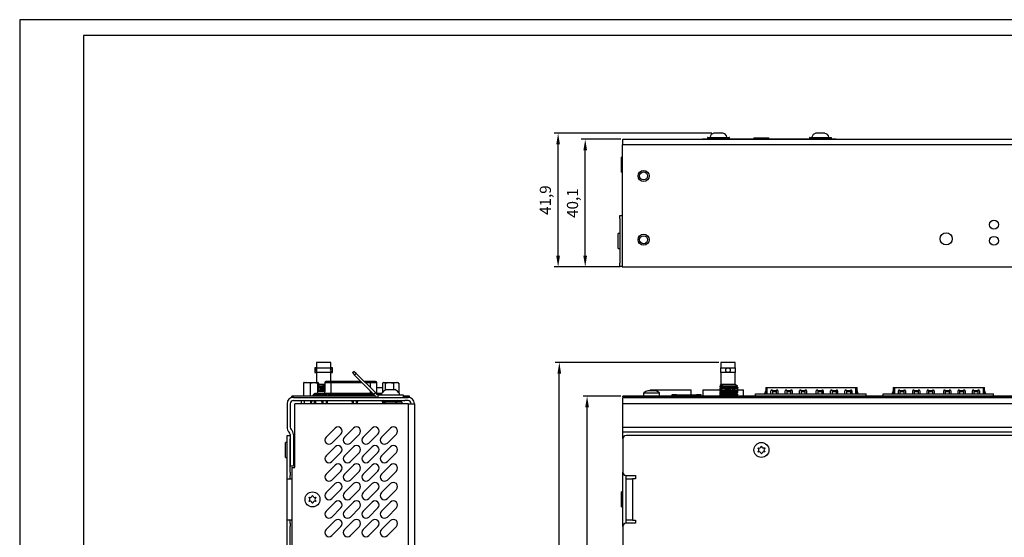
# Model space of a CAD drawing. Units: millimetres. Extents: x 0 to 594, y 0 to 420.
# Drawn here: x 0 to 309, y 258 to 420 of the extents above; entities that cross this region are included whole.
import ezdxf

# ---------------------------------------------------------------- set-up
doc = ezdxf.new("R2010")
doc.units = ezdxf.units.MM
doc.header["$PDSIZE"] = -1
doc.linetypes.add('SLD-Durchgehend', pattern=[0])
doc.layers.add('BAUTEIL', color=7, linetype='Continuous', lineweight=30)
doc.layers.add('BEMAßUNG', color=3, linetype='SLD-Durchgehend', lineweight=25)
doc.layers.add('RAHMEN025', color=7, linetype='Continuous')
doc.layers.add('RAHMEN07', color=5, linetype='Continuous')
doc.dimstyles.new('ISO-25', dxfattribs={"dimtxt": 3.5, "dimasz": 3.5, "dimexe": 1.25, "dimexo": 0.625, "dimgap": 1.5, "dimtad": 1, "dimdec": 1, "dimtxsty": 'Standard', "dimcen": 2.5, "dimadec": 0, "dimazin": 0, "dimtfac": 1, "dimtdec": 1, "dimtmove": 0, "dimatfit": 3, "dimfxl": 0, "dimarcsym": 0})

# ---------------------------------------------------------------- blocks, each defined once
blk = doc.blocks.new('*D57')
at = {"layer": 'BEMAßUNG', "color": 0, "lineweight": -2}
for p, q in [((188.76, 382.47), (176.3, 382.47)), ((177.55, 345.92), (177.55, 378.97)), ((188.51, 342.42), (176.3, 342.42))]:
    blk.add_line(p, q, dxfattribs=at)
at = {"layer": 'BEMAßUNG', "color": 0}
for points in [[(178.13, 378.97), (176.97, 378.97), (177.55, 382.47)], [(176.97, 345.92), (178.13, 345.92), (177.55, 342.42)]]:
    blk.add_solid(points, dxfattribs=at)
at = {"layer": 'Defpoints', "color": 0}
for p in [(177.55, 382.47), (189.38, 382.47), (189.13, 342.42)]:
    blk.add_point(p, dxfattribs=at)
at = {"layer": 'BEMAßUNG', "color": 0, "insert": (174.01, 362.44), "char_height": 3.5, "attachment_point": 5, "rotation": 90}
blk.add_mtext('40,1', dxfattribs=at)
blk = doc.blocks.new('*D58')
at = {"layer": 'BEMAßUNG', "color": 0, "lineweight": -2}
for p, q in [((217.35, 384.35), (167.79, 384.35)), ((169.04, 345.92), (169.04, 380.85)), ((188.51, 342.42), (167.79, 342.42))]:
    blk.add_line(p, q, dxfattribs=at)
at = {"layer": 'BEMAßUNG', "color": 0}
for points in [[(169.62, 380.85), (168.46, 380.85), (169.04, 384.35)], [(168.46, 345.92), (169.62, 345.92), (169.04, 342.42)]]:
    blk.add_solid(points, dxfattribs=at)
at = {"layer": 'Defpoints', "color": 0}
for p in [(169.04, 384.35), (217.97, 384.35), (189.13, 342.42)]:
    blk.add_point(p, dxfattribs=at)
at = {"layer": 'BEMAßUNG', "color": 0, "insert": (165.5, 363.38), "char_height": 3.5, "attachment_point": 5, "rotation": 90}
blk.add_mtext('41,9', dxfattribs=at)
blk = doc.blocks.new('*D59')
at = {"layer": 'BEMAßUNG', "color": 0, "lineweight": -2}
for p, q in [((188.76, 301.91), (176.89, 301.91)), ((178.14, 140.55), (178.14, 298.41)), ((188.51, 137.05), (176.89, 137.05))]:
    blk.add_line(p, q, dxfattribs=at)
at = {"layer": 'BEMAßUNG', "color": 0}
for points in [[(178.72, 298.41), (177.56, 298.41), (178.14, 301.91)], [(177.56, 140.55), (178.72, 140.55), (178.14, 137.05)]]:
    blk.add_solid(points, dxfattribs=at)
at = {"layer": 'Defpoints', "color": 0}
for p in [(178.14, 301.91), (189.38, 301.91), (189.13, 137.05)]:
    blk.add_point(p, dxfattribs=at)
at = {"layer": 'BEMAßUNG', "color": 0, "insert": (174.6, 219.48), "char_height": 3.5, "attachment_point": 5, "rotation": 90}
blk.add_mtext('164,9', dxfattribs=at)
blk = doc.blocks.new('*D60')
at = {"layer": 'BEMAßUNG', "color": 0, "lineweight": -2}
for p, q in [((219.48, 312.48), (168.17, 312.48)), ((169.42, 140.55), (169.42, 308.98)), ((188.51, 137.05), (168.17, 137.05))]:
    blk.add_line(p, q, dxfattribs=at)
at = {"layer": 'BEMAßUNG', "color": 0}
for points in [[(170, 308.98), (168.84, 308.98), (169.42, 312.48)], [(168.84, 140.55), (170, 140.55), (169.42, 137.05)]]:
    blk.add_solid(points, dxfattribs=at)
at = {"layer": 'Defpoints', "color": 0}
for p in [(169.42, 312.48), (220.11, 312.48), (189.13, 137.05)]:
    blk.add_point(p, dxfattribs=at)
at = {"layer": 'BEMAßUNG', "color": 0, "insert": (165.88, 224.77), "char_height": 3.5, "attachment_point": 5, "rotation": 90}
blk.add_mtext('175,4', dxfattribs=at)

msp = doc.modelspace()

# ---------------------------------------------------------------- linework, layer by layer
at = {"layer": 'BAUTEIL', "lineweight": 25}
for p, q in [((220.82, 384.35), (217.94, 384.35)), ((252.82, 384.35), (249.94, 384.35)), ((406.63, 380.72), (189.13, 380.72)), ((189.13, 380.72), (189.13, 342.42)), ((189.38, 380.72), (189.38, 382.47)), ((189.38, 382.47), (406.38, 382.47)), ((214.38, 382.67), (214.38, 382.47)), ((214.38, 382.67), (218.38, 382.67)), ((215.93, 382.97), (215.93, 382.77)), ((216.03, 383.07), (222.73, 383.07)), ((218.38, 382.67), (252.38, 382.67)), ((222.83, 382.77), (222.83, 382.97)), ((230.53, 382.91), (230.53, 382.67)), ((230.53, 382.91), (232.96, 382.91)), ((232.96, 382.91), (235.23, 382.91)), ((235.23, 382.67), (235.23, 382.91)), ((247.93, 382.97), (247.93, 382.77)), ((248.03, 383.07), (254.73, 383.07)), ((252.38, 382.67), (256.38, 382.67)), ((254.83, 382.77), (254.83, 382.97)), ((256.38, 382.67), (256.38, 382.47)), ((189.13, 376.82), (188.94, 376.82)), ((188.94, 373.46), (188.94, 376.82)), ((188.94, 372.12), (188.94, 373.46)), ((188.94, 372.12), (189.13, 372.12)), ((188.38, 358.57), (189.13, 358.57)), ((188.38, 357.57), (188.38, 358.57)), ((188.38, 357.57), (188.38, 356.17)), ((188.38, 356.17), (188.38, 343.57)), ((188.37, 352.92), (187.94, 352.92)), ((187.94, 350.57), (187.94, 352.92)), ((188.38, 352.91), (188.37, 352.92)), ((187.94, 348.22), (187.94, 350.57)), ((187.94, 348.22), (188.37, 348.22)), ((188.37, 348.22), (188.38, 348.23)), ((188.38, 342.57), (188.38, 343.57)), ((189.13, 342.57), (188.38, 342.57)), ((189.13, 342.42), (406.63, 342.42)), ((93.15, 312.48), (93.15, 310.78)), ((97.7, 312.48), (93.15, 312.48)), ((97.7, 310.78), (97.7, 312.48)), ((220.11, 312.48), (220.11, 310.78)), ((222.38, 312.48), (220.11, 312.48)), ((224.66, 312.48), (222.38, 312.48)), ((224.66, 310.78), (224.66, 312.48)), ((92.67, 310.73), (92.67, 309.33)), ((93.16, 310.73), (92.67, 310.73)), ((92.67, 309.33), (93.16, 309.33)), ((93.15, 310.78), (97.7, 310.78)), ((93.15, 309.28), (93.15, 306.18)), ((97.7, 309.28), (93.15, 309.28)), ((98.18, 310.73), (97.69, 310.73)), ((97.69, 309.33), (98.18, 309.33)), ((97.7, 306.48), (97.7, 309.28)), ((98.18, 309.33), (98.18, 310.73)), ((104.54, 309.27), (104.86, 309.58)), ((104.54, 309.27), (105.12, 308.43)), ((105.69, 309), (104.86, 309.58)), ((220.11, 310.78), (222.38, 310.78)), ((220.11, 309.28), (220.11, 305.48)), ((222.38, 309.28), (220.11, 309.28)), ((222.38, 310.78), (224.66, 310.78)), ((224.66, 309.28), (222.38, 309.28)), ((224.66, 305.48), (224.66, 309.28)), ((89.28, 306.18), (89.17, 306.12)), ((89.28, 306.18), (91.22, 306.18)), ((91.22, 306.18), (93.58, 306.18)), ((93.69, 306.12), (93.58, 306.18)), ((95.76, 306.08), (95.76, 303.3)), ((97.76, 306.08), (95.76, 306.08)), ((97.76, 306.48), (96.16, 306.48)), ((97.76, 306.08), (97.76, 306.48)), ((107.08, 306.48), (97.76, 306.48)), ((107.48, 306.08), (97.76, 306.08)), ((97.76, 302.78), (97.76, 306.08)), ((105.69, 309), (105.12, 308.43)), ((111.11, 302.45), (105.12, 308.43)), ((111.67, 303.02), (105.69, 309)), ((110.09, 306.48), (108.21, 306.48)), ((110.09, 306.08), (108.61, 306.08)), ((110.09, 306.08), (110.09, 306.48)), ((111.69, 306.48), (110.09, 306.48)), ((110.09, 304.6), (110.09, 306.08)), ((112.09, 306.08), (110.09, 306.08)), ((112.09, 302.83), (112.09, 306.08)), ((114.28, 306.18), (114.01, 306.03)), ((114.28, 306.18), (118.58, 306.18)), ((118.85, 306.03), (118.58, 306.18)), ((89.07, 305.92), (89.07, 301.91)), ((91.18, 305.92), (91.18, 301.91)), ((93.49, 303.3), (93.49, 302.69)), ((95.83, 303.3), (93.49, 303.3)), ((93.55, 305.92), (93.55, 303.38)), ((93.79, 305.92), (93.79, 303.3)), ((95.76, 305.48), (93.79, 305.48)), ((94.43, 304.73), (93.79, 304.73)), ((94.43, 304.35), (93.79, 304.32)), ((94.43, 304.73), (94.43, 304.58)), ((94.43, 304.35), (94.43, 303.93)), ((95.76, 304.25), (94.43, 304.19)), ((95.76, 304.07), (94.43, 304.01)), ((94.43, 303.93), (95.76, 303.93)), ((95.83, 302.72), (95.83, 303.3)), ((110.09, 302.78), (110.09, 303.47)), ((111.11, 302.45), (111.67, 303.02)), ((112.38, 302.31), (111.67, 303.02)), ((112.09, 304.58), (113.87, 304.58)), ((113.87, 305.92), (113.87, 303.04)), ((114.78, 305.92), (114.78, 303.8)), ((115.03, 303.93), (115.72, 303.93)), ((115.72, 303.93), (117.12, 303.93)), ((117.12, 303.93), (117.83, 303.93)), ((117.34, 305.92), (117.34, 303.93)), ((118.83, 306), (118.99, 305.92)), ((118.99, 305.92), (118.99, 303.04)), ((197.18, 303.6), (199.49, 303.6)), ((197.98, 303.88), (197.98, 303.6)), ((197.98, 303.88), (210.78, 303.88)), ((199.49, 303.6), (199.58, 303.6)), ((210.78, 302.28), (210.78, 303.88)), ((214.48, 303.88), (214.48, 301.91)), ((214.48, 303.88), (219.83, 303.88)), ((220.11, 305.48), (219.88, 305.35)), ((219.88, 305.22), (220.71, 305.22)), ((219.88, 305.22), (219.88, 305.16)), ((219.88, 305.16), (219.88, 304.96)), ((220.48, 304.99), (219.88, 304.96)), ((219.88, 304.88), (219.88, 304.96)), ((219.88, 304.73), (219.88, 304.88)), ((219.88, 304.73), (219.88, 304.34)), ((225.34, 304.73), (219.88, 304.73)), ((219.88, 304.26), (219.88, 304.33)), ((219.88, 304.18), (219.88, 304.26)), ((219.88, 304.11), (219.88, 304.18)), ((219.88, 304.1), (219.88, 303.63)), ((219.88, 303.55), (219.88, 303.63)), ((219.88, 303.47), (219.88, 303.55)), ((219.88, 303.4), (219.88, 303.47)), ((219.88, 303.4), (219.88, 303.23)), ((225.51, 303.23), (219.88, 303.23)), ((219.88, 303.05), (219.88, 303.22)), ((219.88, 302.84), (219.88, 303.05)), ((222.38, 305.48), (220.11, 305.48)), ((220.71, 305.22), (220.48, 304.99)), ((222.38, 304.99), (220.48, 304.99)), ((224.66, 305.48), (222.38, 305.48)), ((222.5, 304.99), (222.38, 304.99)), ((222.38, 304.99), (222.5, 304.99)), ((225.33, 305.09), (224.66, 305.48)), ((225.11, 304.76), (225.11, 304.93)), ((225.17, 304.73), (225.11, 304.77)), ((225.31, 304.34), (225.5, 304.45)), ((225.32, 303.64), (225.5, 303.75)), ((225.5, 303.13), (225.33, 303.23)), ((225.34, 304.73), (225.34, 304.58)), ((225.5, 304.55), (225.34, 304.64)), ((225.34, 304.35), (225.34, 303.93)), ((225.5, 303.84), (225.37, 303.92)), ((225.48, 303.88), (227.28, 303.88)), ((225.51, 304.46), (225.51, 304.54)), ((225.51, 303.75), (225.51, 303.83)), ((225.51, 303.23), (225.51, 303.68)), ((225.51, 303.05), (225.51, 303.13)), ((227.28, 301.91), (227.28, 303.88)), ((234.21, 304.58), (234.21, 302.65)), ((234.21, 304.58), (234.71, 304.58)), ((234.71, 304.58), (262.46, 304.58)), ((234.71, 302.65), (234.71, 304.58)), ((235.86, 302.65), (235.86, 303.56)), ((236.06, 303.76), (236.16, 303.76)), ((237.54, 303.56), (236.36, 303.56)), ((237.54, 303.22), (236.36, 303.22)), ((236.36, 303.22), (236.36, 302.65)), ((237.54, 303.56), (237.54, 303.22)), ((237.54, 303.22), (237.54, 302.65)), ((237.74, 303.76), (237.86, 303.76)), ((238.06, 303.56), (238.06, 302.65)), ((240.36, 302.65), (240.36, 303.56)), ((240.56, 303.76), (240.66, 303.76)), ((242.04, 303.56), (240.86, 303.56)), ((242.04, 303.22), (240.86, 303.22)), ((240.86, 303.22), (240.86, 302.73)), ((242.04, 303.56), (242.04, 303.22)), ((242.04, 303.22), (242.04, 302.73)), ((242.24, 303.76), (242.36, 303.76)), ((242.56, 303.56), (242.56, 302.65)), ((244.86, 302.65), (244.86, 303.56)), ((245.06, 303.76), (245.16, 303.76)), ((246.54, 303.56), (245.36, 303.56)), ((246.54, 303.22), (245.36, 303.22)), ((245.36, 303.22), (245.36, 302.65)), ((246.54, 303.56), (246.54, 303.22)), ((246.54, 303.22), (246.54, 302.65)), ((246.74, 303.76), (246.86, 303.76)), ((247.06, 303.56), (247.06, 302.65)), ((250.11, 302.65), (250.11, 303.56)), ((250.31, 303.76), (250.41, 303.76)), ((251.79, 303.56), (250.61, 303.56)), ((251.79, 303.22), (250.61, 303.22)), ((250.61, 303.22), (250.61, 302.65)), ((251.79, 303.56), (251.79, 303.22)), ((251.79, 303.22), (251.79, 302.65)), ((251.99, 303.76), (252.11, 303.76)), ((252.31, 303.56), (252.31, 302.65)), ((254.61, 302.65), (254.61, 303.56)), ((254.81, 303.76), (254.91, 303.76)), ((256.29, 303.56), (255.11, 303.56)), ((256.29, 303.22), (255.11, 303.22)), ((255.11, 303.22), (255.11, 302.73)), ((256.29, 303.56), (256.29, 303.22)), ((256.29, 303.22), (256.29, 302.73)), ((256.49, 303.76), (256.61, 303.76)), ((256.81, 303.56), (256.81, 302.65)), ((259.11, 302.65), (259.11, 303.56)), ((259.31, 303.76), (259.41, 303.76)), ((260.79, 303.56), (259.61, 303.56)), ((260.79, 303.22), (259.61, 303.22)), ((259.61, 303.22), (259.61, 302.65)), ((260.79, 303.56), (260.79, 303.22)), ((260.79, 303.22), (260.79, 302.65)), ((260.99, 303.76), (261.11, 303.76)), ((261.31, 303.56), (261.31, 302.65)), ((262.46, 304.58), (262.96, 304.58)), ((262.46, 304.58), (262.46, 302.65)), ((262.96, 302.65), (262.96, 304.58)), ((274.21, 304.58), (274.21, 302.65)), ((274.21, 304.58), (274.71, 304.58)), ((274.71, 304.58), (302.46, 304.58)), ((274.71, 302.65), (274.71, 304.58)), ((275.86, 302.65), (275.86, 303.56)), ((276.06, 303.76), (276.16, 303.76)), ((277.54, 303.56), (276.36, 303.56)), ((277.54, 303.22), (276.36, 303.22)), ((276.36, 303.22), (276.36, 302.65)), ((277.54, 303.56), (277.54, 303.22)), ((277.54, 303.22), (277.54, 302.65)), ((277.74, 303.76), (277.86, 303.76)), ((278.06, 303.56), (278.06, 302.65)), ((280.36, 302.65), (280.36, 303.56)), ((280.56, 303.76), (280.66, 303.76)), ((282.04, 303.56), (280.86, 303.56)), ((282.04, 303.22), (280.86, 303.22)), ((280.86, 303.22), (280.86, 302.73)), ((282.04, 303.56), (282.04, 303.22)), ((282.04, 303.22), (282.04, 302.73)), ((282.24, 303.76), (282.36, 303.76)), ((282.56, 303.56), (282.56, 302.65)), ((284.86, 302.65), (284.86, 303.56)), ((285.06, 303.76), (285.16, 303.76)), ((286.54, 303.56), (285.36, 303.56)), ((286.54, 303.22), (285.36, 303.22)), ((285.36, 303.22), (285.36, 302.65)), ((286.54, 303.56), (286.54, 303.22)), ((286.54, 303.22), (286.54, 302.65)), ((286.74, 303.76), (286.86, 303.76)), ((287.06, 303.56), (287.06, 302.65)), ((290.11, 302.65), (290.11, 303.56)), ((290.31, 303.76), (290.41, 303.76)), ((291.79, 303.56), (290.61, 303.56)), ((291.79, 303.22), (290.61, 303.22)), ((290.61, 303.22), (290.61, 302.65)), ((291.79, 303.56), (291.79, 303.22)), ((291.79, 303.22), (291.79, 302.65)), ((291.99, 303.76), (292.11, 303.76)), ((292.31, 303.56), (292.31, 302.65)), ((294.61, 302.65), (294.61, 303.56)), ((294.81, 303.76), (294.91, 303.76)), ((296.29, 303.56), (295.11, 303.56)), ((296.29, 303.22), (295.11, 303.22)), ((295.11, 303.22), (295.11, 302.73)), ((296.29, 303.56), (296.29, 303.22)), ((296.29, 303.22), (296.29, 302.73)), ((296.49, 303.76), (296.61, 303.76)), ((296.81, 303.56), (296.81, 302.65)), ((299.11, 302.65), (299.11, 303.56)), ((299.31, 303.76), (299.41, 303.76)), ((300.79, 303.56), (299.61, 303.56)), ((300.79, 303.22), (299.61, 303.22)), ((299.61, 303.22), (299.61, 302.65)), ((300.79, 303.56), (300.79, 303.22)), ((300.79, 303.22), (300.79, 302.65)), ((300.99, 303.76), (301.11, 303.76)), ((301.31, 303.56), (301.31, 302.65)), ((302.46, 304.58), (302.96, 304.58)), ((302.46, 304.58), (302.46, 302.65)), ((302.96, 302.65), (302.96, 304.58)), ((85.43, 301.71), (85.43, 301.91)), ((111.43, 301.91), (85.43, 301.91)), ((85.93, 301.71), (85.43, 301.71)), ((85.93, 301.48), (85.93, 301.71)), ((85.93, 301.48), (120.93, 301.48)), ((85.93, 300.48), (120.93, 300.48)), ((88.52, 300.06), (88.52, 300.48)), ((88.52, 299.48), (88.52, 300.01)), ((89.32, 300.48), (89.32, 300.06)), ((89.32, 300.01), (89.32, 299.48)), ((91.28, 299.48), (91.5, 300.48)), ((92.26, 302.38), (91.96, 301.91)), ((92.43, 302.27), (92.19, 301.91)), ((92.43, 302.34), (92.43, 301.91)), ((92.43, 300.48), (92.43, 299.48)), ((92.73, 302.34), (92.73, 301.91)), ((92.74, 300.48), (92.74, 299.48)), ((92.83, 302.74), (92.93, 302.74)), ((92.93, 302.74), (92.93, 302.34)), ((94.63, 302.74), (92.93, 302.74)), ((92.93, 301.91), (92.93, 302.34)), ((92.93, 302.34), (94.66, 302.34)), ((92.93, 299.48), (92.93, 300.48)), ((95.13, 302.74), (94.63, 302.74)), ((94.66, 302.34), (94.69, 301.91)), ((94.79, 300.48), (94.87, 299.48)), ((95.13, 302.74), (95.13, 302.54)), ((96.33, 302.74), (95.13, 302.74)), ((95.14, 302.41), (96.32, 302.41)), ((95.14, 302.3), (95.14, 302.41)), ((95.14, 301.91), (95.14, 302.3)), ((96.31, 301.91), (96.32, 302.3)), ((96.32, 302.41), (96.32, 302.3)), ((96.33, 302.54), (96.33, 302.74)), ((96.83, 302.74), (96.33, 302.74)), ((96.59, 299.48), (96.66, 300.48)), ((96.77, 301.91), (96.8, 302.34)), ((96.8, 302.34), (104.16, 302.34)), ((104.13, 302.74), (96.83, 302.74)), ((104.63, 302.74), (104.13, 302.74)), ((104.16, 302.34), (104.19, 301.91)), ((104.29, 300.48), (104.37, 299.48)), ((104.63, 302.74), (104.63, 302.54)), ((105.83, 302.74), (104.63, 302.74)), ((104.65, 301.85), (104.64, 302.41)), ((104.64, 302.41), (105.82, 302.41)), ((104.64, 302.3), (104.64, 302.41)), ((104.64, 301.91), (104.64, 302.3)), ((105.82, 302.41), (105.81, 301.85)), ((105.81, 301.91), (105.82, 302.3)), ((105.82, 302.41), (105.82, 302.3)), ((105.83, 302.54), (105.83, 302.74)), ((106.33, 302.74), (105.83, 302.74)), ((106.09, 299.48), (106.16, 300.48)), ((106.27, 301.91), (106.3, 302.34)), ((106.3, 302.34), (111.22, 302.34)), ((110.82, 302.74), (106.33, 302.74)), ((111.81, 301.75), (111.11, 302.45)), ((111.65, 301.91), (111.43, 301.91)), ((113.63, 302.74), (111.98, 302.74)), ((112.35, 302.34), (113.64, 302.34)), ((112.45, 302.28), (120.41, 302.28)), ((112.45, 302.28), (112.45, 301.48)), ((112.45, 301.48), (120.41, 301.48)), ((113.58, 302.58), (113.58, 302.48)), ((113.79, 300.48), (113.87, 299.48)), ((114.68, 299.98), (114.68, 299.48)), ((118.18, 299.98), (114.68, 299.98)), ((118.18, 300.06), (118.53, 300.06)), ((118.18, 299.48), (118.18, 299.98)), ((119.93, 299.98), (118.33, 299.98)), ((118.33, 299.98), (118.33, 299.48)), ((119.33, 300.06), (118.53, 300.06)), ((119.28, 302.48), (119.28, 302.58)), ((119.33, 300.48), (119.33, 300.06)), ((119.93, 299.98), (119.93, 299.48)), ((120.41, 302.28), (120.41, 301.48)), ((122.43, 301.91), (120.41, 301.91)), ((120.41, 301.71), (122.43, 301.71)), ((120.41, 301.71), (121.93, 301.71)), ((120.93, 301.48), (121.93, 301.48)), ((121.93, 300.48), (120.93, 300.48)), ((121.93, 301.71), (121.93, 301.48)), ((122.43, 301.71), (122.43, 301.91)), ((189.38, 301.71), (189.38, 301.91)), ((406.38, 301.91), (189.38, 301.91)), ((189.88, 301.71), (189.38, 301.71)), ((189.38, 299.48), (189.38, 301.48)), ((189.38, 301.48), (406.38, 301.48)), ((189.88, 301.48), (189.88, 301.71)), ((405.88, 301.48), (189.88, 301.48)), ((195.9, 302.85), (195.89, 301.91)), ((200.86, 302.85), (195.9, 302.85)), ((200.87, 301.91), (200.86, 302.85)), ((204.78, 302.28), (204.78, 301.91)), ((206.24, 302.28), (204.78, 302.28)), ((206.24, 302.28), (212.52, 302.28)), ((213.98, 302.28), (212.52, 302.28)), ((213.98, 301.91), (213.98, 302.28)), ((219.88, 302.77), (219.88, 302.84)), ((219.88, 302.52), (219.88, 302.77)), ((219.88, 302.34), (219.88, 302.52)), ((219.88, 302.14), (219.88, 302.34)), ((219.88, 302.06), (219.88, 302.14)), ((219.88, 301.91), (219.88, 302.06)), ((225.11, 302.65), (225.11, 302.82)), ((225.11, 301.94), (225.11, 302.11)), ((225.17, 301.91), (225.11, 301.95)), ((225.51, 302.34), (225.51, 302.42)), ((231.06, 301.91), (231.06, 302.65)), ((231.06, 302.65), (265.71, 302.65)), ((231.06, 301.91), (231.06, 302.65)), ((231.06, 302.65), (265.71, 302.65)), ((265.71, 301.91), (265.71, 302.65)), ((265.71, 301.91), (265.71, 302.65)), ((271.06, 301.91), (271.06, 302.65)), ((271.06, 302.65), (305.71, 302.65)), ((305.71, 301.91), (305.71, 302.65)), ((83.93, 299.48), (83.93, 292.11)), ((84.93, 299.48), (84.93, 292.11)), ((86.43, 279.48), (86.43, 299.48)), ((121.93, 299.48), (86.43, 299.48)), ((121.93, 299.48), (121.93, 140.48)), ((121.93, 299.48), (123.93, 299.48)), ((123.93, 299.48), (123.93, 140.48)), ((406.38, 299.48), (189.38, 299.48)), ((189.38, 292.11), (189.38, 299.48)), ((84.59, 290.63), (84.6, 290.62)), ((85.26, 291.37), (85.27, 291.36)), ((96.2, 288.99), (99.02, 291.82)), ((102, 288.99), (104.82, 291.82)), ((107.8, 288.99), (110.62, 291.82)), ((113.6, 288.99), (116.42, 291.82)), ((189.38, 292.11), (406.38, 292.11)), ((189.38, 290.63), (189.38, 292.11)), ((189.38, 290.63), (406.38, 290.63)), ((189.38, 290.62), (189.38, 290.63)), ((189.38, 289.88), (189.38, 290.62)), ((83.93, 289.48), (84.93, 289.48)), ((83.93, 288.48), (83.93, 289.48)), ((83.93, 277.98), (83.93, 288.48)), ((84.93, 289.88), (84.93, 279.98)), ((84.93, 277.98), (84.93, 288.48)), ((85.93, 289.88), (85.93, 279.98)), ((86.43, 288.13), (85.93, 288.13)), ((100.86, 289.98), (98.03, 287.15)), ((106.66, 289.98), (103.83, 287.15)), ((112.46, 289.98), (109.63, 287.15)), ((118.26, 289.98), (115.43, 287.15)), ((189.38, 288.48), (189.38, 289.88)), ((189.38, 288.48), (189.38, 277.98)), ((405.38, 289.48), (190.38, 289.48)), ((83.92, 287.33), (83.49, 287.33)), ((83.49, 282.63), (83.49, 287.33)), ((83.93, 287.32), (83.92, 287.33)), ((96.2, 283.19), (99.02, 286.02)), ((102, 283.19), (104.82, 286.02)), ((107.8, 283.19), (110.62, 286.02)), ((113.6, 283.19), (116.42, 286.02)), ((231.82, 285.55), (231.92, 285.61)), ((231.83, 285.44), (231.82, 285.55)), ((231.86, 284.35), (231.86, 284.46)), ((232.75, 286.12), (232.84, 286.18)), ((232.84, 286.18), (232.94, 286.13)), ((233.8, 285.67), (233.9, 285.62)), ((233.94, 284.42), (233.85, 284.36)), ((233.9, 285.62), (233.9, 285.51)), ((233.94, 284.53), (233.94, 284.42)), ((83.49, 282.63), (83.92, 282.63)), ((83.92, 282.63), (83.93, 282.64)), ((85.93, 281.83), (86.43, 281.83)), ((100.86, 284.18), (98.03, 281.35)), ((106.66, 284.18), (103.83, 281.35)), ((112.46, 284.18), (109.63, 281.35)), ((118.26, 284.18), (115.43, 281.35)), ((231.96, 284.3), (231.86, 284.35)), ((232.92, 283.78), (232.82, 283.84)), ((233.01, 283.84), (232.92, 283.78)), ((84.93, 279.98), (85.93, 279.98)), ((85.43, 279.48), (85.43, 140.48)), ((85.43, 279.48), (86.43, 279.48)), ((96.2, 277.39), (99.02, 280.22)), ((100.86, 278.38), (98.03, 275.55)), ((102, 277.39), (104.82, 280.22)), ((106.66, 278.38), (103.83, 275.55)), ((107.8, 277.39), (110.62, 280.22)), ((112.46, 278.38), (109.63, 275.55)), ((113.6, 277.39), (116.42, 280.22)), ((118.26, 278.38), (115.43, 275.55)), ((83.93, 276.98), (83.93, 277.98)), ((83.93, 275.98), (83.93, 276.98)), ((83.93, 275.98), (85.43, 275.98)), ((83.93, 262.98), (83.93, 275.98)), ((84.93, 277.98), (84.93, 276.98)), ((84.93, 275.98), (84.93, 276.98)), ((189.38, 260.98), (189.38, 277.98)), ((190.38, 276.98), (193.38, 276.98)), ((190.38, 261.98), (190.38, 276.98)), ((190.38, 275.98), (192.38, 275.98)), ((192.38, 275.98), (192.38, 262.98)), ((193.38, 275.98), (192.38, 275.98)), ((193.38, 276.98), (193.38, 275.98)), ((96.2, 271.59), (99.02, 274.42)), ((100.86, 272.58), (98.03, 269.75)), ((102, 271.59), (104.82, 274.42)), ((106.66, 272.58), (103.83, 269.75)), ((107.8, 271.59), (110.62, 274.42)), ((112.46, 272.58), (109.63, 269.75)), ((113.6, 271.59), (116.42, 274.42)), ((118.26, 272.58), (115.43, 269.75)), ((90.89, 270.08), (90.98, 270.14)), ((90.89, 269.97), (90.89, 270.08)), ((90.89, 268.88), (90.89, 268.99)), ((91.83, 270.63), (91.93, 270.68)), ((91.93, 270.68), (92.02, 270.63)), ((92.87, 270.14), (92.97, 270.08)), ((92.97, 270.08), (92.97, 269.97)), ((92.97, 268.99), (92.97, 268.88)), ((189.37, 271.83), (188.94, 271.83)), ((188.94, 267.13), (188.94, 271.83)), ((189.38, 271.82), (189.37, 271.83)), ((90.98, 268.83), (90.89, 268.88)), ((91.93, 268.28), (91.83, 268.34)), ((92.02, 268.34), (91.93, 268.28)), ((92.97, 268.88), (92.87, 268.83)), ((96.2, 265.79), (99.02, 268.62)), ((100.86, 266.78), (98.03, 263.95)), ((102, 265.79), (104.82, 268.62)), ((106.66, 266.78), (103.83, 263.95)), ((107.8, 265.79), (110.62, 268.62)), ((112.46, 266.78), (109.63, 263.95)), ((113.6, 265.79), (116.42, 268.62)), ((118.26, 266.78), (115.43, 263.95)), ((188.94, 267.13), (189.37, 267.13)), ((189.37, 267.13), (189.38, 267.14)), ((85.43, 262.98), (83.93, 262.98)), ((83.93, 261.98), (83.93, 262.98)), ((84.93, 261.98), (84.93, 262.98)), ((96.2, 259.99), (99.02, 262.82)), ((102, 259.99), (104.82, 262.82)), ((107.8, 259.99), (110.62, 262.82)), ((113.6, 259.99), (116.42, 262.82)), ((192.38, 262.98), (190.38, 262.98)), ((192.38, 262.98), (193.38, 262.98)), ((193.38, 262.98), (193.38, 261.98)), ((83.93, 260.98), (83.93, 261.98)), ((83.93, 159.98), (83.93, 260.98)), ((84.93, 261.98), (84.93, 260.98)), ((84.93, 159.98), (84.93, 260.98)), ((100.86, 260.98), (98.03, 258.15)), ((106.66, 260.98), (103.83, 258.15)), ((112.46, 260.98), (109.63, 258.15)), ((118.26, 260.98), (115.43, 258.15)), ((189.38, 260.98), (189.38, 159.98)), ((193.38, 261.98), (190.38, 261.98))]:
    msp.add_line(p, q, dxfattribs=at)
at = {"layer": 'BAUTEIL', "lineweight": 25, "flags": 128}
for points in [[(92.68, 310.72), (92.67, 310.73), (92.69, 310.67), (92.72, 310.54), (92.74, 310.35), (92.76, 310.13), (92.76, 310.03), (92.75, 309.81), (92.73, 309.6), (92.7, 309.45), (92.68, 309.35), (92.68, 309.34)], [(93.34, 310.03), (93.33, 310.25), (93.28, 310.44), (93.22, 310.6), (93.18, 310.71), (93.16, 310.73), (93.16, 310.73)], [(97.69, 310.73), (97.68, 310.7), (97.63, 310.6), (97.58, 310.44), (97.53, 310.22), (97.51, 310.03), (97.53, 309.82), (97.58, 309.63), (97.63, 309.46), (97.68, 309.36), (97.69, 309.33), (97.69, 309.33)], [(98.18, 309.33), (98.17, 309.37), (98.15, 309.48), (98.12, 309.65), (98.1, 309.87), (98.09, 310.03), (98.1, 310.26), (98.13, 310.46), (98.16, 310.62), (98.18, 310.71), (98.18, 310.73), (98.18, 310.73)], [(91.18, 305.92), (90.05, 306.12), (89.07, 305.92)], [(89.17, 306.07), (89.1, 306.01), (89.07, 305.92)], [(91.18, 305.92), (92.45, 306.12), (93.55, 305.92)], [(93.79, 305.92), (93.7, 306.11), (93.58, 306.01), (93.55, 305.92)], [(114.78, 305.92), (114.29, 306.12), (113.87, 305.92)], [(114.78, 305.92), (116.15, 306.12), (117.34, 305.92)], [(95.76, 305.09), (95.11, 305.07), (94.14, 305.05), (93.79, 305.05)], [(93.79, 304.56), (94.01, 304.57), (94.43, 304.58)], [(95.76, 304.55), (95.06, 304.52), (94.06, 304.49), (93.79, 304.47)], [(95.76, 304.47), (95.06, 304.45), (94.06, 304.41), (93.79, 304.4)], [(95.76, 303.77), (95.06, 303.74), (94.06, 303.7), (93.79, 303.69)], [(95.76, 304.78), (95.5, 304.77), (94.73, 304.73), (94.43, 304.72)], [(219.88, 304.34), (220.64, 304.38), (221.6, 304.41), (222.65, 304.45), (223.66, 304.49), (224.53, 304.53), (225.16, 304.57), (225.34, 304.58)], [(225.47, 304.54), (225.48, 304.52), (225.19, 304.49), (224.58, 304.45), (223.72, 304.41), (222.7, 304.37), (222.38, 304.36), (221.35, 304.32), (220.43, 304.28), (219.88, 304.26)], [(225.48, 304.45), (225.48, 304.45), (225.19, 304.41), (224.58, 304.37), (223.72, 304.33), (222.7, 304.29), (222.38, 304.28), (221.35, 304.25), (220.43, 304.21), (219.88, 304.18)], [(219.88, 303.63), (220.64, 303.67), (221.6, 303.71), (222.65, 303.75), (223.66, 303.78), (224.53, 303.82), (225.16, 303.86), (225.48, 303.9), (225.47, 303.91)], [(225.47, 303.83), (225.48, 303.82), (225.19, 303.78), (224.58, 303.74), (223.72, 303.7), (222.7, 303.67), (222.38, 303.66), (221.35, 303.62), (220.43, 303.58), (219.88, 303.55)], [(225.47, 303.75), (225.48, 303.74), (225.19, 303.7), (224.58, 303.67), (223.72, 303.63), (222.7, 303.59), (222.38, 303.58), (221.35, 303.54), (220.43, 303.5), (219.88, 303.47)], [(225.47, 303.13), (225.48, 303.11), (225.19, 303.07), (224.58, 303.04), (223.72, 303), (222.7, 302.96), (222.38, 302.95), (221.35, 302.91), (220.43, 302.87), (219.88, 302.84)], [(225.47, 303.05), (225.48, 303.03), (225.19, 303), (224.58, 302.96), (223.72, 302.92), (222.7, 302.88), (222.38, 302.87), (221.35, 302.83), (220.43, 302.8), (219.88, 302.77)], [(225.34, 305.07), (225.35, 305.07), (225.11, 305.05), (224.57, 305.04), (223.76, 305.02), (222.78, 305), (222.5, 304.99)], [(225.09, 304.77), (225.11, 304.77), (225.04, 304.74)], [(225.11, 304.93), (225.3, 305.04), (225.34, 305.07)], [(225.11, 302.81), (225.3, 302.93), (225.5, 303.04)], [(236.36, 303.56), (236.36, 303.52), (236.36, 303.47), (236.36, 303.43), (236.36, 303.39), (236.36, 303.34), (236.36, 303.3), (236.36, 303.26), (236.36, 303.22)], [(240.86, 303.56), (240.86, 303.52), (240.86, 303.47), (240.86, 303.43), (240.86, 303.39), (240.86, 303.34), (240.86, 303.3), (240.86, 303.26), (240.86, 303.22)], [(245.36, 303.56), (245.36, 303.52), (245.36, 303.47), (245.36, 303.43), (245.36, 303.39), (245.36, 303.34), (245.36, 303.3), (245.36, 303.26), (245.36, 303.22)], [(250.61, 303.56), (250.61, 303.52), (250.61, 303.47), (250.61, 303.43), (250.61, 303.39), (250.61, 303.34), (250.61, 303.3), (250.61, 303.26), (250.61, 303.22)], [(255.11, 303.56), (255.11, 303.52), (255.11, 303.47), (255.11, 303.43), (255.11, 303.39), (255.11, 303.34), (255.11, 303.3), (255.11, 303.26), (255.11, 303.22)], [(259.61, 303.56), (259.61, 303.52), (259.61, 303.47), (259.61, 303.43), (259.61, 303.39), (259.61, 303.34), (259.61, 303.3), (259.61, 303.26), (259.61, 303.22)], [(276.36, 303.56), (276.36, 303.52), (276.36, 303.47), (276.36, 303.43), (276.36, 303.39), (276.36, 303.34), (276.36, 303.3), (276.36, 303.26), (276.36, 303.22)], [(280.86, 303.56), (280.86, 303.52), (280.86, 303.47), (280.86, 303.43), (280.86, 303.39), (280.86, 303.34), (280.86, 303.3), (280.86, 303.26), (280.86, 303.22)], [(285.36, 303.56), (285.36, 303.52), (285.36, 303.47), (285.36, 303.43), (285.36, 303.39), (285.36, 303.34), (285.36, 303.3), (285.36, 303.26), (285.36, 303.22)], [(290.61, 303.56), (290.61, 303.52), (290.61, 303.47), (290.61, 303.43), (290.61, 303.39), (290.61, 303.34), (290.61, 303.3), (290.61, 303.26), (290.61, 303.22)], [(295.11, 303.56), (295.11, 303.52), (295.11, 303.47), (295.11, 303.43), (295.11, 303.39), (295.11, 303.34), (295.11, 303.3), (295.11, 303.26), (295.11, 303.22)], [(299.61, 303.56), (299.61, 303.52), (299.61, 303.47), (299.61, 303.43), (299.61, 303.39), (299.61, 303.34), (299.61, 303.3), (299.61, 303.26), (299.61, 303.22)], [(95.17, 300.48), (95.18, 299.57), (95.18, 299.48)], [(95.17, 300.48), (95.18, 299.54), (95.18, 299.48)], [(96.28, 299.48), (96.28, 299.54), (96.29, 300.48)], [(96.28, 299.48), (96.28, 299.57), (96.29, 300.48)], [(104.67, 300.48), (104.68, 299.57), (104.68, 299.48)], [(104.67, 300.48), (104.68, 299.54), (104.68, 299.48)], [(105.78, 299.48), (105.78, 299.54), (105.79, 300.48)], [(105.78, 299.48), (105.78, 299.57), (105.79, 300.48)], [(114.17, 300.42), (114.18, 299.57), (114.18, 299.48)], [(114.17, 300.42), (114.18, 299.54), (114.18, 299.48)], [(225.07, 302.81), (225.09, 302.81), (224.59, 302.75), (223.55, 302.69), (222.24, 302.64), (220.94, 302.58), (220.31, 302.55), (219.88, 302.52)], [(225.05, 302.65), (225.09, 302.63), (224.59, 302.58), (223.55, 302.52), (222.24, 302.46), (220.94, 302.41), (220.31, 302.37), (219.88, 302.34)], [(225.47, 302.42), (225.48, 302.41), (225.19, 302.37), (224.58, 302.33), (223.72, 302.29), (222.7, 302.26), (222.38, 302.24), (221.35, 302.21), (220.43, 302.17), (219.88, 302.14)], [(225.47, 302.34), (225.48, 302.33), (225.19, 302.29), (224.58, 302.25), (223.72, 302.22), (222.7, 302.18), (222.38, 302.17), (221.35, 302.13), (220.43, 302.09), (219.88, 302.06)], [(225.08, 302.11), (225.08, 302.1), (224.81, 302.06), (224.27, 302.03), (223.51, 301.99), (222.64, 301.95), (221.76, 301.92), (221.7, 301.91)], [(225.08, 301.94), (225.08, 301.92), (225.01, 301.91)], [(225.5, 302.43), (225.3, 302.54), (225.11, 302.66)], [(225.11, 302.11), (225.3, 302.22), (225.5, 302.33)], [(234.21, 302.81), (234.15, 302.67), (234.14, 302.65)], [(262.96, 302.81), (263.01, 302.67), (263.02, 302.65)], [(274.21, 302.81), (274.15, 302.67), (274.14, 302.65)], [(302.96, 302.81), (303.01, 302.67), (303.02, 302.65)]]:
    msp.add_lwpolyline(points, dxfattribs=at)
at = {"layer": 'BAUTEIL', "lineweight": 25}
for centre, radius in [((195.88, 370.97), 1.75), ((195.88, 370.97), 1.25), ((305.88, 355.7), 1.4), ((195.88, 350.97), 1.75), ((290.88, 351.22), 1.9), ((195.88, 350.97), 1.25), ((305.88, 350.62), 1.4), ((222.38, 310.03), 0.7), ((232.88, 284.98), 2.35), ((91.93, 269.48), 2.35)]:
    msp.add_circle(centre, radius, dxfattribs=at)
for centre, radius, start, end in [((218.15, 382.93), 1.43, 97.169, 171.89), ((220.61, 382.93), 1.43, 8.1403, 82.9056), ((250.14, 382.93), 1.43, 97.3512, 171.9637), ((252.62, 382.93), 1.42, 7.9133, 82.3422), ((216.03, 382.97), 0.1, 90, 180), ((216.03, 382.77), 0.1, 180, 270), ((216.63, 383.17), 0.1, 270, 357.4278), ((222.13, 383.17), 0.1, 182.5722, 270), ((222.73, 382.97), 0.1, 0, 90), ((222.73, 382.77), 0.1, 270, 0), ((248.03, 382.97), 0.1, 90, 180), ((248.03, 382.77), 0.1, 180, 270), ((248.63, 383.17), 0.1, 270, 357.4278), ((254.13, 383.17), 0.1, 182.5722, 270), ((254.73, 382.97), 0.1, 0, 90), ((254.73, 382.77), 0.1, 270, 0), ((89.44, 310.03), 3.79, 10.6668, 11.4212), ((89.44, 310.03), 3.79, 348.5788, 349.3591), ((91.74, 310.07), 1.6, 332.5492, 358.6734), ((101.42, 310.03), 3.79, 168.5788, 169.361), ((101.42, 310.03), 3.79, 190.6668, 191.4212), ((216.39, 310.03), 3.79, 348.5788, 11.4212), ((228.37, 310.03), 3.79, 168.5788, 191.4212), ((96.16, 306.08), 0.4, 90, 180), ((111.69, 306.08), 0.4, 0, 90), ((118.16, 304.25), 1.86, 63.6864, 116.3136), ((115.78, -172.17), 477.54, 92.4024, 92.6393), ((108.12, -58.91), 362.81, 91.9516, 92.2632), ((116.43, 300.91), 3.33, 114.8699, 147.8808), ((116.43, 300.91), 3.33, 32.1192, 65.1301), ((196.05, 302.85), 0.15, 127.17, 179), ((198.38, 299.78), 4, 107.5209, 127.17), ((198.38, 299.78), 4, 52.83, 72.4791), ((200.71, 302.85), 0.15, 1, 52.83), ((225.67, 196.9), 108.14, 91.7418, 93.0677), ((219.79, 367.48), 63.37, 270.0821, 275.0254), ((214.81, 460.93), 157.62, 271.8453, 273.8772), ((209.36, 557.87), 255.04, 272.3644, 273.2229), ((220.39, 356.44), 51.72, 271.4063, 275.2128), ((238.6, 300.91), 5.04, 152.7545, 159.7935), ((233.46, 303.56), 0.75, 332.7545, 0), ((236.06, 303.56), 0.2, 90, 180), ((236.16, 303.56), 0.2, 0, 90), ((237.74, 303.56), 0.2, 90, 180), ((237.86, 303.56), 0.2, 0, 90), ((240.56, 303.56), 0.2, 90, 180), ((240.66, 303.56), 0.2, 0, 90), ((242.24, 303.56), 0.2, 90, 180), ((242.36, 303.56), 0.2, 0, 90), ((245.06, 303.56), 0.2, 90, 180), ((245.16, 303.56), 0.2, 0, 90), ((246.74, 303.56), 0.2, 90, 180), ((246.86, 303.56), 0.2, 0, 90), ((250.31, 303.56), 0.2, 90, 180), ((250.41, 303.56), 0.2, 0, 90), ((251.99, 303.56), 0.2, 90, 180), ((252.11, 303.56), 0.2, 0, 90), ((254.81, 303.56), 0.2, 90, 180), ((254.91, 303.56), 0.2, 0, 90), ((256.49, 303.56), 0.2, 90, 180), ((256.61, 303.56), 0.2, 0, 90), ((259.31, 303.56), 0.2, 90, 180), ((259.41, 303.56), 0.2, 0, 90), ((260.99, 303.56), 0.2, 90, 180), ((261.11, 303.56), 0.2, 0, 90), ((263.71, 303.56), 0.75, 180, 207.2455), ((258.56, 300.91), 5.04, 20.2065, 27.2455), ((278.6, 300.91), 5.04, 152.7545, 159.7935), ((273.46, 303.56), 0.75, 332.7545, 0), ((276.06, 303.56), 0.2, 90, 180), ((276.16, 303.56), 0.2, 0, 90), ((277.74, 303.56), 0.2, 90, 180), ((277.86, 303.56), 0.2, 0, 90), ((280.56, 303.56), 0.2, 90, 180), ((280.66, 303.56), 0.2, 0, 90), ((282.24, 303.56), 0.2, 90, 180), ((282.36, 303.56), 0.2, 0, 90), ((285.06, 303.56), 0.2, 90, 180), ((285.16, 303.56), 0.2, 0, 90), ((286.74, 303.56), 0.2, 90, 180), ((286.86, 303.56), 0.2, 0, 90), ((290.31, 303.56), 0.2, 90, 180), ((290.41, 303.56), 0.2, 0, 90), ((291.99, 303.56), 0.2, 90, 180), ((292.11, 303.56), 0.2, 0, 90), ((294.81, 303.56), 0.2, 90, 180), ((294.91, 303.56), 0.2, 0, 90), ((296.49, 303.56), 0.2, 90, 180), ((296.61, 303.56), 0.2, 0, 90), ((299.31, 303.56), 0.2, 90, 180), ((299.41, 303.56), 0.2, 0, 90), ((300.99, 303.56), 0.2, 90, 180), ((301.11, 303.56), 0.2, 0, 90), ((303.71, 303.56), 0.75, 180, 207.2455), ((298.56, 300.91), 5.04, 20.2065, 27.2455), ((85.93, 299.48), 2, 90, 180), ((85.93, 299.48), 1, 90, 180), ((101.77, 296.77), 10.67, 159.6303, 165.2656), ((92.85, 302.02), 0.693, 109.591, 148.9722), ((92.83, 302.34), 0.4, 90, 180), ((92.93, 302.34), 0.2, 90, 180), ((91.7, 302.33), 2.96, 0.2638, 8.0336), ((89.79, 302.43), 5.34, 359.771, 3.3098), ((92.13, 302.31), 3.01, 359.6965, 4.4105), ((101.66, 302.43), 5.34, 176.6902, 180.229), ((99.33, 302.31), 3.01, 175.5895, 180.3035), ((99.76, 302.33), 2.96, 171.9664, 179.7362), ((101.2, 302.33), 2.96, 0.2638, 8.0336), ((99.29, 302.43), 5.34, 359.771, 3.3098), ((101.63, 302.31), 3.01, 359.6965, 4.4105), ((111.16, 302.43), 5.34, 176.6902, 180.229), ((108.83, 302.31), 3.01, 175.5895, 180.3035), ((108.83, 302.31), 3.01, 175.5895, 180.3035), ((109.26, 302.33), 2.96, 171.9664, 179.7362), ((112.45, 302.38), 0.9, 225, 270), ((112.45, 302.38), 0.1, 225, 270), ((113.78, 302.58), 0.2, 147.8808, 180), ((113.78, 302.48), 0.2, 180, 270), ((114.18, 299.98), 0.5, 0, 90), ((118.68, 299.98), 0.5, 90, 180), ((119.08, 302.48), 0.2, 270, 0), ((119.08, 302.58), 0.2, 0, 32.1192), ((121.93, 299.48), 2, 0, 90), ((121.93, 299.48), 1, 0, 90), ((85.93, 292.11), 2, 180, 228), ((83.93, 289.88), 1, 0, 48), ((85.93, 292.11), 1, 180, 228), ((83.93, 289.88), 2, 0, 48), ((99.94, 290.9), 1.3, 315, 135), ((105.74, 290.9), 1.3, 315, 135), ((111.54, 290.9), 1.3, 315, 135), ((117.34, 290.9), 1.3, 315, 135), ((97.11, 288.07), 1.3, 135, 315), ((102.91, 288.07), 1.3, 135, 315), ((108.71, 288.07), 1.3, 135, 315), ((114.51, 288.07), 1.3, 135, 315), ((190.38, 288.48), 1, 90, 180), ((99.94, 285.1), 1.3, 315, 135), ((105.74, 285.1), 1.3, 315, 135), ((111.54, 285.1), 1.3, 315, 135), ((117.34, 285.1), 1.3, 315, 135), ((231.5, 284.94), 0.6, 307.1693, 56.6405), ((232.15, 286.16), 0.6, 247.1693, 356.6405), ((233.53, 286.21), 0.6, 187.1693, 296.6405), ((233.61, 283.81), 0.6, 67.1693, 176.6405), ((234.27, 285.03), 0.6, 127.1693, 236.6405), ((97.11, 282.27), 1.3, 135, 315), ((102.91, 282.27), 1.3, 135, 315), ((108.71, 282.27), 1.3, 135, 315), ((114.51, 282.27), 1.3, 135, 315), ((232.23, 283.76), 0.6, 7.1693, 116.6405), ((99.94, 279.3), 1.3, 315, 135), ((105.74, 279.3), 1.3, 315, 135), ((111.54, 279.3), 1.3, 315, 135), ((117.34, 279.3), 1.3, 315, 135), ((97.11, 276.47), 1.3, 135, 315), ((102.91, 276.47), 1.3, 135, 315), ((108.71, 276.47), 1.3, 135, 315), ((114.51, 276.47), 1.3, 135, 315), ((190.38, 277.98), 1, 180, 270), ((99.94, 273.5), 1.3, 315, 135), ((105.74, 273.5), 1.3, 315, 135), ((111.54, 273.5), 1.3, 315, 135), ((117.34, 273.5), 1.3, 315, 135), ((90.54, 269.48), 0.6, 305.2644, 54.7356), ((91.24, 270.68), 0.6, 245.2644, 354.7356), ((92.62, 270.68), 0.6, 185.2644, 294.7356), ((93.31, 269.48), 0.6, 125.2644, 234.7356), ((97.11, 270.67), 1.3, 135, 315), ((99.94, 267.7), 1.3, 315, 135), ((102.91, 270.67), 1.3, 135, 315), ((105.74, 267.7), 1.3, 315, 135), ((108.71, 270.67), 1.3, 135, 315), ((111.54, 267.7), 1.3, 315, 135), ((114.51, 270.67), 1.3, 135, 315), ((117.34, 267.7), 1.3, 315, 135), ((91.24, 268.28), 0.6, 5.2644, 114.7356), ((92.62, 268.28), 0.6, 65.2644, 174.7356), ((97.11, 264.87), 1.3, 135, 315), ((99.94, 261.9), 1.3, 315, 135), ((102.91, 264.87), 1.3, 135, 315), ((105.74, 261.9), 1.3, 315, 135), ((108.71, 264.87), 1.3, 135, 315), ((111.54, 261.9), 1.3, 315, 135), ((114.51, 264.87), 1.3, 135, 315), ((117.34, 261.9), 1.3, 315, 135), ((97.11, 259.07), 1.3, 135, 315), ((102.91, 259.07), 1.3, 135, 315), ((108.71, 259.07), 1.3, 135, 315), ((114.51, 259.07), 1.3, 135, 315), ((190.38, 260.98), 1, 90, 180)]:
    msp.add_arc(centre, radius, start, end, dxfattribs=at)
at = {"layer": 'RAHMEN025'}
for p, q in [((594, 420), (0, 420)), ((0, 420), (0, 0))]:
    msp.add_line(p, q, dxfattribs=at)
at = {"layer": 'RAHMEN07'}
for p, q in [((589, 415), (20, 415)), ((20, 415), (20, 5))]:
    msp.add_line(p, q, dxfattribs=at)

# ---------------------------------------------------------------- dimensions: what is measured, and where the dimension line sits
at = {"layer": 'BEMAßUNG'}
for base, p1, p2, picture, middle in [((169.04, 384.35), (189.13, 342.42), (217.97, 384.35), '*D58', (165.5, 363.38)), ((177.54843923, 382.46573286), (189.13076719, 342.41573286), (189.38076719, 382.46573286), '*D57', (174.00677257, 362.44073286)), ((169.42, 312.48), (189.13, 137.05), (220.11, 312.48), '*D60', (165.88, 224.77)), ((178.14, 301.91), (189.13, 137.05), (189.38, 301.91), '*D59', (174.6, 219.48))]:
    dim = msp.add_linear_dim(base=base, p1=p1, p2=p2, angle=90, dimstyle='ISO-25', dxfattribs=at)
    dim.commit()
    dim.dimension.update_dxf_attribs({"geometry": picture, "text_midpoint": middle})

doc.saveas('drawing.dxf')
